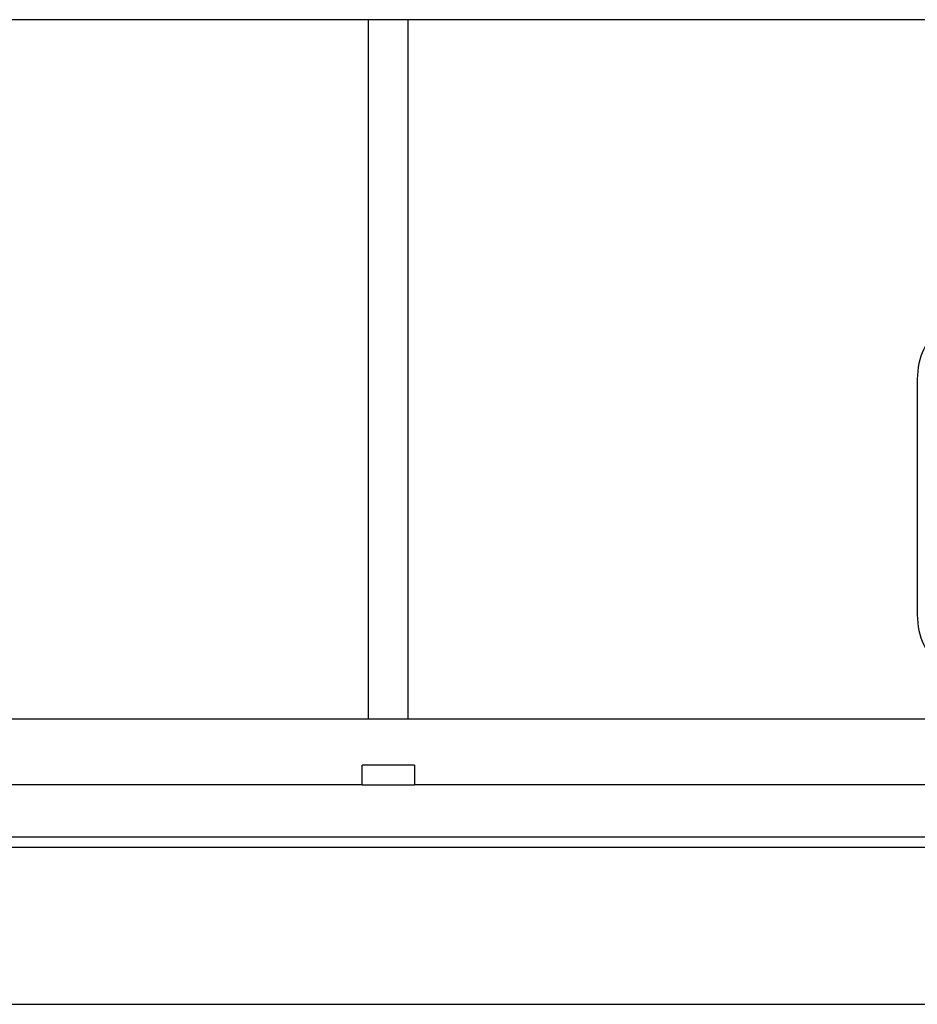
# Model space of a CAD drawing. Units: millimetres. Extents: x 544 to 7315, y 68 to 9534.
# Drawn here: x 1298 to 1435, y 5605 to 5756 of the extents above; entities that cross this region are included whole.
import ezdxf

# ---------------------------------------------------------------- set-up
doc = ezdxf.new("R2010")
doc.units = ezdxf.units.MM
doc.header["$LTSCALE"] = 35
doc.layers.add('Visible Edges(Hillmar_metric)', color=7, linetype='Continuous', lineweight=25)

msp = doc.modelspace()

# ---------------------------------------------------------------- linework, layer by layer
at = {"layer": 'Visible Edges(Hillmar_metric)'}
for p, q in [((1500.0853, 5755.8469), (1208.4458, 5755.8469)), ((1351.4458, 5648.8469), (1351.4458, 5755.8469)), ((1357.4458, 5755.8469), (1357.4458, 5648.8469)), ((1435.3686, 5700.8469), (1435.3686, 5664.8469)), ((1508.9458, 5648.8469), (1199.9458, 5648.8469)), ((1350.4458, 5638.8469), (1350.4458, 5641.8469)), ((1358.4458, 5641.8469), (1350.4458, 5641.8469)), ((1358.4458, 5641.8469), (1358.4458, 5638.8469)), ((1350.4458, 5638.8469), (1196.9966, 5638.8469)), ((1350.4458, 5638.8469), (1358.4458, 5638.8469)), ((1511.895, 5638.8469), (1358.4458, 5638.8469)), ((1511.9458, 5630.8469), (1196.9458, 5630.8469)), ((1511.9458, 5630.8469), (1196.9458, 5630.8469)), ((1814.3258, 5629.2594), (1254.3258, 5629.2594)), ((1254.3258, 5605.2594), (1814.3258, 5605.2594))]:
    msp.add_line(p, q, dxfattribs=at)
for centre, major_axis, start_param, end_param in [((1438.5436, 5700.8469), (0, 6.35), 0, 1.57079633), ((1438.5436, 5664.8469), (0, -6.35), 4.71238898, 6.28318531)]:
    msp.add_ellipse(centre, major_axis=major_axis, ratio=0.5, start_param=start_param, end_param=end_param, dxfattribs=at)

doc.saveas('drawing.dxf')
